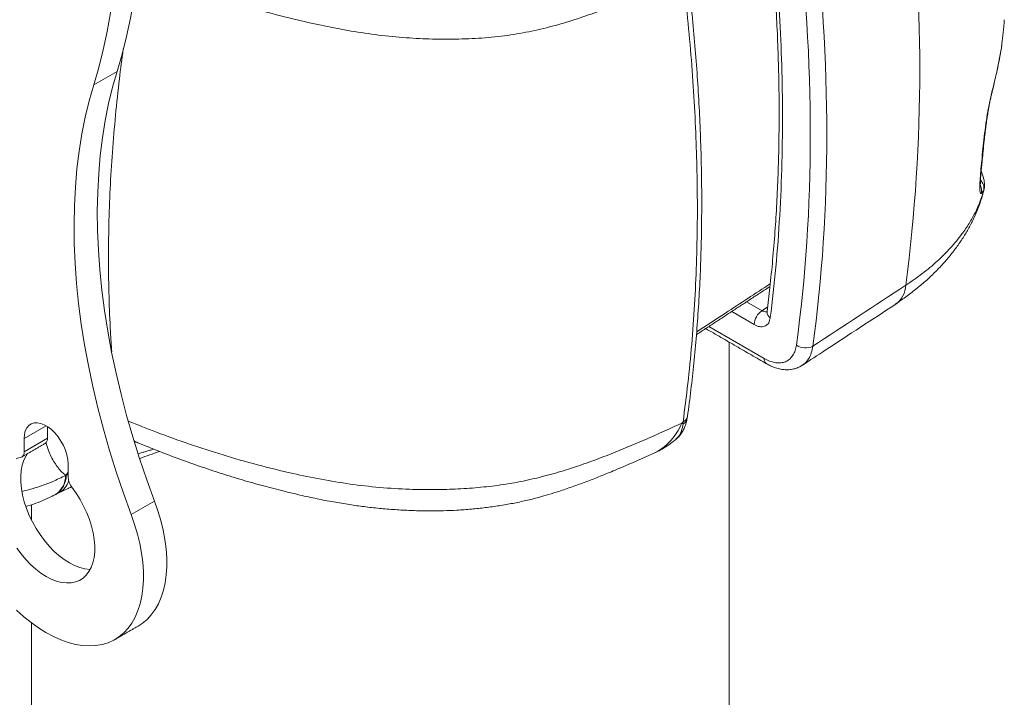
# Model space of a CAD drawing. Units: inches. Extents: x 3 to 99.2, y 1.4 to 64.7.
# Drawn here: x 89 to 91.7, y 56.4 to 58.2 of the extents above; entities that cross this region are included whole.
import ezdxf

# ---------------------------------------------------------------- set-up
doc = ezdxf.new("R2010")
doc.units = ezdxf.units.IN
doc.header["$MEASUREMENT"] = 0

msp = doc.modelspace()

# ---------------------------------------------------------------- linework, layer by layer
at = {"color": 7, "linetype": 'Continuous', "lineweight": 15}
for p, q in [((89.2683, 58.0922), (89.2049, 58.0556)), ((91.6513, 58.0388), (91.6512, 58.0402)), ((90.9823, 57.4655), (91.0244, 57.4412)), ((91.003, 57.4033), (90.9416, 57.4388)), ((90.8795, 57.3981), (91.0304, 57.3111)), ((89.075, 57.1281), (89.0151, 57.0935)), ((89.0786, 57.1259), (89.0786, 57.094)), ((89.0151, 57.0573), (89.0786, 57.094)), ((89.0151, 57.0935), (89.0151, 57.0573)), ((89.3207, 57.0833), (89.3148, 57.0851)), ((89.3189, 57.0839), (89.3149, 57.085)), ((89.1348, 56.9882), (89.1348, 57.0244)), ((89.1348, 57.0021), (89.1297, 56.9935)), ((89.3702, 56.9228), (89.3068, 56.8862))]:
    msp.add_line(p, q, dxfattribs=at)
at = {"color": 7, "linetype": 'Continuous', "lineweight": 15, "flags": 128}
for points in [[(89.2683, 58.0922), (89.282, 58.1393), (89.2943, 58.1877), (89.305, 58.2373), (89.3142, 58.2883), (89.3219, 58.3404), (89.328, 58.3936), (89.3326, 58.4479), (89.3357, 58.5032), (89.3373, 58.5595), (89.3373, 58.6167), (89.3357, 58.6748), (89.3326, 58.7337), (89.328, 58.7934), (89.3219, 58.8537), (89.3142, 58.9147), (89.305, 58.9762), (89.2943, 59.0383), (89.282, 59.1008), (89.2683, 59.1637)], [(89.2049, 58.0556), (89.2186, 58.1026), (89.2308, 58.1511), (89.2415, 58.2007), (89.2508, 58.2516), (89.2584, 58.3037), (89.2646, 58.357), (89.2692, 58.4113), (89.2723, 58.4666), (89.2738, 58.5229), (89.2738, 58.5801), (89.2723, 58.6382), (89.2692, 58.6971), (89.2646, 58.7568), (89.2584, 58.8171), (89.2508, 58.8781), (89.2415, 58.9396), (89.2308, 59.0017), (89.2186, 59.0642), (89.2049, 59.1271)], [(89.3702, 56.9228), (89.349, 56.9811), (89.3293, 57.0394), (89.311, 57.0976), (89.2943, 57.1557), (89.2791, 57.2136), (89.2655, 57.2712), (89.2535, 57.3284), (89.243, 57.3851), (89.2342, 57.4414), (89.227, 57.497), (89.2214, 57.552), (89.2175, 57.6062), (89.2152, 57.6596), (89.2145, 57.7122), (89.2156, 57.7637), (89.2182, 57.8142), (89.2225, 57.8637), (89.2284, 57.912), (89.236, 57.959), (89.2452, 58.0048), (89.2559, 58.0492), (89.2683, 58.0922)], [(89.3068, 56.8862), (89.2856, 56.9445), (89.2659, 57.0028), (89.2476, 57.061), (89.2309, 57.1191), (89.2157, 57.177), (89.2021, 57.2346), (89.1901, 57.2918), (89.1796, 57.3485), (89.1708, 57.4048), (89.1636, 57.4604), (89.158, 57.5154), (89.1541, 57.5696), (89.1518, 57.623), (89.1511, 57.6755), (89.1521, 57.7271), (89.1548, 57.7776), (89.1591, 57.8271), (89.165, 57.8753), (89.1726, 57.9224), (89.1817, 57.9682), (89.1925, 58.0126), (89.2049, 58.0556)], [(89.1348, 57.0244), (89.134, 57.0362), (89.1316, 57.0487), (89.1276, 57.0615), (89.1222, 57.0741), (89.1155, 57.0864), (89.1077, 57.0979), (89.099, 57.1084), (89.0897, 57.1175), (89.0799, 57.125), (89.0701, 57.1307), (89.0603, 57.1344), (89.051, 57.1361), (89.0423, 57.1357), (89.0345, 57.1332), (89.0278, 57.1287), (89.0224, 57.1222), (89.0184, 57.1141), (89.016, 57.1044), (89.0151, 57.0935)], [(89.0247, 57.0523), (89.0205, 57.0459), (89.0147, 57.0342), (89.0103, 57.0211), (89.0074, 57.0067), (89.006, 56.9911), (89.0061, 56.9745), (89.0078, 56.9572), (89.011, 56.9393), (89.0156, 56.921), (89.0217, 56.9026), (89.0292, 56.8843), (89.0379, 56.8662), (89.0477, 56.8486), (89.0586, 56.8317), (89.0705, 56.8157), (89.0831, 56.8007), (89.0964, 56.787), (89.1101, 56.7747), (89.1242, 56.7639), (89.1384, 56.7548), (89.1527, 56.7475), (89.1667, 56.742), (89.1805, 56.7384), (89.1938, 56.7368), (89.1949, 56.7368)], [(89.0048, 57.0417), (88.9931, 57.039)], [(88.9952, 56.7951), (89.007, 56.7791), (89.0197, 56.7641), (89.0329, 56.7504), (89.0467, 56.7381), (89.0608, 56.7273), (89.075, 56.7182), (89.0892, 56.7109), (89.1033, 56.7054), (89.1171, 56.7018), (89.1303, 56.7002), (89.143, 56.7006), (89.1548, 56.703), (89.1657, 56.7073), (89.1756, 56.7135), (89.1843, 56.7215), (89.1917, 56.7313), (89.1978, 56.7427), (89.2024, 56.7555), (89.2056, 56.7698), (89.2073, 56.7851), (89.2075, 56.8015), (89.2061, 56.8187), (89.2032, 56.8365), (89.1988, 56.8547), (89.1929, 56.8731), (89.1858, 56.8915), (89.1773, 56.9096), (89.1676, 56.9273), (89.1569, 56.9444), (89.1452, 56.9606)], [(89.3259, 56.5831), (89.3369, 56.5903), (89.3498, 56.601), (89.3615, 56.6136), (89.3719, 56.628), (89.3809, 56.6439), (89.3884, 56.6615), (89.3945, 56.6805), (89.399, 56.7009), (89.402, 56.7224), (89.4035, 56.7451), (89.4033, 56.7688), (89.4016, 56.7933), (89.3984, 56.8184), (89.3935, 56.8441), (89.3872, 56.8701), (89.3794, 56.8964), (89.3702, 56.9228)], [(88.9943, 56.6262), (89.014, 56.6085), (89.034, 56.5924), (89.0543, 56.578), (89.0747, 56.5653), (89.0951, 56.5544), (89.1154, 56.5454), (89.1354, 56.5383), (89.1551, 56.5332), (89.1743, 56.5301), (89.1929, 56.529), (89.2108, 56.5299), (89.2279, 56.5329), (89.2441, 56.5378), (89.2594, 56.5448), (89.2735, 56.5537), (89.2864, 56.5644), (89.2981, 56.577), (89.3085, 56.5913), (89.3174, 56.6073), (89.325, 56.6249), (89.331, 56.6439), (89.3356, 56.6642), (89.3386, 56.6858), (89.34, 56.7085), (89.3399, 56.7322), (89.3382, 56.7566), (89.3349, 56.7818), (89.3301, 56.8075), (89.3238, 56.8335), (89.316, 56.8598), (89.3068, 56.8862)]]:
    msp.add_lwpolyline(points, dxfattribs=at)
at = {"color": 7, "linetype": 'Continuous', "lineweight": 15}
for centre, radius, start, end in [((86.8974, 58.0981), 4.5563, 352.5908, 7.4092), ((91.5906, 57.767), 0.0314, 346.7672, 26.4887), ((91.5975, 57.7743), 0.0309, 348.822, 45.6807), ((91.3488, 57.5132), 0.067, 306.0289, 357.7203), ((91.0512, 57.4011), 0.0483, 123.849, 177.3063), ((91.0565, 57.4381), 0.0187, 177.9599, 238.5841), ((91.1426, 57.3822), 0.0425, 234.1777, 297.75), ((91.046, 57.3095), 0.0157, 174.2868, 234.0701), ((91.0305, 57.4274), 0.3684, 232.4684, 233.0478), ((90.8024, 57.1497), 0.018, 291.8979, 346.9037), ((90.8032, 57.1559), 0.0182, 289.2859, 348.293), ((89.0637, 57.0921), 0.015, 304.1211, 7.189), ((89.0014, 57.0552), 0.0139, 283.9856, 8.8306), ((89.0663, 56.9926), 0.0619, 302.1082, 0.482), ((89.0681, 56.9933), 0.0616, 302.0075, 0.1726), ((89.0869, 56.991), 0.0509, 298.3132, 345.7617), ((89.1825, 56.9904), 0.0477, 182.5639, 218.6403)]:
    msp.add_arc(centre, radius, start, end, dxfattribs=at)
for centre, major_axis, ratio, start_param, end_param in [((87.6401, 59.9499), (-2.4872, 4.3032), 0.577381, 3.779357, 4.073569), ((87.6622, 59.9627), (-2.5036, 4.3298), 0.577507, 3.779255, 4.073467), ((101.5335, 68.5499), (94.7003, 62.6397), 0.032196, 4.581386, 4.584076)]:
    msp.add_ellipse(centre, major_axis=major_axis, ratio=ratio, start_param=start_param, end_param=end_param, dxfattribs=at)
for points, knots in [([(91.0379, 58.5537), (91.0382, 58.5513), (91.0416, 58.5206), (91.0473, 58.4634), (91.0546, 58.3808), (91.0605, 58.2987), (91.0652, 58.2158), (91.0685, 58.1334), (91.0704, 58.0518), (91.071, 57.9709), (91.0702, 57.8908), (91.0681, 57.8116), (91.0646, 57.7333), (91.0597, 57.6558), (91.0534, 57.5793), (91.0462, 57.507), (91.0406, 57.4604), (91.038, 57.4387)], [0, 0, 0, 0, 0.006153, 0.077672, 0.145688, 0.217381, 0.289365, 0.361344, 0.433336, 0.505363, 0.577386, 0.649351, 0.721333, 0.793321, 0.865301, 0.937273, 1, 1, 1, 1]), ([(91.0468, 58.5444), (91.0517, 58.4973), (91.0615, 58.4031), (91.0714, 58.2638), (91.0779, 58.1259), (91.0806, 57.9857), (91.0792, 57.8435), (91.0731, 57.6999), (91.0628, 57.559), (91.0521, 57.4678), (91.0468, 57.4222)], [0, 0, 0, 0, 0.118947, 0.237896, 0.357347, 0.476799, 0.607516, 0.738399, 0.869116, 1, 1, 1, 1]), ([(90.8086, 58.3524), (90.7854, 58.3419), (90.739, 58.3208), (90.6682, 58.2903), (90.6009, 58.2635), (90.537, 58.2404), (90.4767, 58.2212), (90.414, 58.2049), (90.3481, 58.1921), (90.2791, 58.1839), (90.208, 58.1799), (90.1363, 58.1797), (90.0632, 58.1828), (89.9892, 58.1896), (89.9146, 58.2002), (89.8414, 58.2137), (89.7628, 58.231), (89.6791, 58.2522), (89.5905, 58.2775), (89.5042, 58.305), (89.4152, 58.336), (89.3566, 58.3589), (89.3251, 58.3713)], [0, 0, 0, 0, 0.053997, 0.107995, 0.161964, 0.204035, 0.246218, 0.288276, 0.330175, 0.373653, 0.417328, 0.461077, 0.504654, 0.551036, 0.597554, 0.64414, 0.690616, 0.750517, 0.810488, 0.870478, 0.930403, 1, 1, 1, 1]), ([(90.8209, 57.1523), (90.8214, 57.1555), (90.8254, 57.1827), (90.8318, 57.2345), (90.8399, 57.3083), (90.8466, 57.3838), (90.852, 57.461), (90.8561, 57.5392), (90.8588, 57.6183), (90.8601, 57.6983), (90.8601, 57.7791), (90.8586, 57.8607), (90.8558, 57.943), (90.8516, 58.0259), (90.846, 58.1096), (90.839, 58.1938), (90.8306, 58.2788), (90.8243, 58.3364), (90.8206, 58.3657), (90.8205, 58.3664)], [0, 0, 0, 0, 0.008795, 0.073646, 0.137247, 0.203452, 0.26962, 0.33579, 0.401991, 0.468257, 0.534611, 0.600883, 0.667128, 0.733373, 0.799623, 0.86588, 0.932144, 0.998434, 1, 1, 1, 1]), ([(90.8092, 57.1388), (90.8138, 57.1734), (90.8229, 57.2428), (90.8332, 57.3493), (90.8411, 57.4577), (90.8461, 57.5683), (90.8485, 57.6808), (90.8481, 57.7908), (90.8452, 57.9005), (90.84, 58.0097), (90.8322, 58.1227), (90.822, 58.2368), (90.8131, 58.3139), (90.8086, 58.3524)], [0, 0, 0, 0, 0.092836, 0.185691, 0.278527, 0.372013, 0.465517, 0.559002, 0.642561, 0.731794, 0.821027, 0.910514, 1, 1, 1, 1]), ([(91.6773, 58.1676), (91.6786, 58.1776), (91.6816, 58.1998), (91.6836, 58.2216), (91.6839, 58.2329), (91.6839, 58.233)], [0, 0, 0, 0, 0.449196, 0.996069, 1, 1, 1, 1]), ([(89.2849, 58.1533), (89.2814, 58.1262), (89.2735, 58.0658), (89.2637, 57.9723), (89.2552, 57.8726), (89.2491, 57.7729), (89.2455, 57.6741), (89.2444, 57.5761), (89.246, 57.4791), (89.2491, 57.3966), (89.2527, 57.3471), (89.254, 57.329)], [0, 0, 0, 0, 0.094429, 0.210627, 0.330108, 0.449586, 0.569379, 0.689171, 0.809924, 0.930677, 1, 1, 1, 1]), ([(91.6511, 58.0388), (91.6515, 58.0404), (91.6544, 58.0518), (91.6595, 58.073), (91.6662, 58.1029), (91.6721, 58.1333), (91.6758, 58.1546), (91.6772, 58.1657), (91.6773, 58.1665)], [0, 0, 0, 0, 0.035045, 0.258519, 0.490378, 0.730823, 0.97946, 1, 1, 1, 1]), ([(91.6512, 58.0402), (91.6551, 58.0559), (91.6622, 58.0843), (91.6704, 58.1244), (91.6753, 58.1514), (91.677, 58.1654), (91.6773, 58.1676)], [0, 0, 0, 0, 0.3583651, 0.6523888, 0.9464082, 1, 1, 1, 1]), ([(91.6212, 57.7598), (91.6203, 57.7598), (91.6186, 57.7599), (91.6175, 57.7665), (91.6169, 57.7773), (91.6176, 57.7949), (91.6198, 57.8207), (91.6225, 57.8494), (91.6255, 57.8809), (91.6292, 57.9144), (91.633, 57.9439), (91.6366, 57.9689), (91.6398, 57.9876), (91.6433, 58.0059), (91.647, 58.0235), (91.6498, 58.0347), (91.6512, 58.0402)], [0, 0, 0, 0, 0.061047, 0.111817, 0.162691, 0.252074, 0.341747, 0.446599, 0.551721, 0.656528, 0.76094, 0.813618, 0.866232, 0.911213, 0.956099, 1, 1, 1, 1]), ([(91.6189, 57.7771), (91.6189, 57.7771), (91.6189, 57.7771), (91.6187, 57.7787), (91.6186, 57.7818), (91.6186, 57.7871), (91.6188, 57.7945), (91.6194, 57.8045), (91.6204, 57.8173), (91.6219, 57.8331), (91.6239, 57.8525), (91.6264, 57.8764), (91.6288, 57.9005), (91.6313, 57.9234), (91.6337, 57.9425), (91.6361, 57.96), (91.6385, 57.976), (91.641, 57.9905), (91.6435, 58.0041), (91.6461, 58.0167), (91.6486, 58.0278), (91.6503, 58.0351), (91.6512, 58.0384), (91.6513, 58.0386)], [0, 0, 0, 0, 0.011706, 0.034713, 0.063041, 0.09721, 0.137641, 0.18495, 0.24122, 0.3042, 0.376863, 0.465052, 0.571166, 0.64404, 0.708854, 0.766945, 0.815858, 0.859792, 0.899765, 0.936413, 0.969117, 0.997351, 1, 1, 1, 1]), ([(91.6286, 57.7707), (91.629, 57.7725), (91.6303, 57.7774), (91.6302, 57.7849), (91.6294, 57.7928), (91.6276, 57.8014), (91.6247, 57.811), (91.6222, 57.8185), (91.6209, 57.8224)], [0, 0, 0, 0, 0.087443, 0.227537, 0.364113, 0.534836, 0.757268, 1, 1, 1, 1]), ([(91.3875, 57.4595), (91.3919, 57.4623), (91.4063, 57.4716), (91.4293, 57.4886), (91.4566, 57.5102), (91.4822, 57.533), (91.5062, 57.5568), (91.5285, 57.5814), (91.5489, 57.6067), (91.5674, 57.6328), (91.5839, 57.6594), (91.5982, 57.6864), (91.6105, 57.7138), (91.6205, 57.7414), (91.6265, 57.7603), (91.6286, 57.7701), (91.6287, 57.7705)], [0, 0, 0, 0, 0.036065, 0.118944, 0.202006, 0.285028, 0.367796, 0.450079, 0.53164, 0.612259, 0.69175, 0.769986, 0.846898, 0.922491, 0.996828, 1, 1, 1, 1]), ([(91.4157, 57.5105), (91.4309, 57.5209), (91.4614, 57.5416), (91.5019, 57.5756), (91.5382, 57.6116), (91.5666, 57.6462), (91.5883, 57.6784), (91.6047, 57.7077), (91.6183, 57.7377), (91.6247, 57.7581), (91.6278, 57.7683)], [0, 0, 0, 0, 0.141197, 0.282393, 0.427691, 0.572989, 0.678895, 0.784802, 0.892401, 1, 1, 1, 1]), ([(90.8463, 57.3832), (90.8724, 57.4003), (90.9392, 57.4441), (91.006, 57.4879), (91.0467, 57.5146)], [0, 0, 0, 0, 0.390839, 1, 1, 1, 1]), ([(91.134, 57.2927), (91.1548, 57.3063), (91.2395, 57.3617), (91.3242, 57.4172), (91.3882, 57.459)], [0, 0, 0, 0, 0.245304, 1, 1, 1, 1]), ([(91.0468, 57.4222), (91.0456, 57.4172), (91.0433, 57.4074), (91.034, 57.3988), (91.0215, 57.3963), (91.0105, 57.3993), (91.0043, 57.4027), (91.003, 57.4033)], [0, 0, 0, 0, 0.235136, 0.470297, 0.705324, 0.940319, 1, 1, 1, 1]), ([(91.0244, 57.4412), (91.025, 57.4408), (91.028, 57.4391), (91.0329, 57.4374), (91.0364, 57.4385), (91.0379, 57.4389)], [0, 0, 0, 0, 0.126348, 0.623566, 1, 1, 1, 1]), ([(91.0379, 57.4391), (91.0378, 57.4386), (91.0377, 57.4372), (91.0373, 57.4366), (91.0375, 57.4369), (91.0375, 57.4369)], [0, 0, 0, 0, 0.314529, 0.980657, 1, 1, 1, 1]), ([(91.0304, 57.3111), (91.0325, 57.3099), (91.0397, 57.3059), (91.0517, 57.3013), (91.0659, 57.2986), (91.079, 57.2993), (91.0908, 57.3031), (91.1008, 57.3101), (91.1089, 57.32), (91.1148, 57.3325), (91.1168, 57.3426), (91.1177, 57.3477)], [0, 0, 0, 0, 0.052201, 0.170635, 0.28907, 0.407521, 0.525966, 0.644477, 0.762982, 0.881485, 1, 1, 1, 1]), ([(91.1624, 57.3445), (91.1613, 57.3383), (91.159, 57.3256), (91.1515, 57.3103), (91.1431, 57.299), (91.1362, 57.2947), (91.1335, 57.293)], [0, 0, 0, 0, 0.273332, 0.554565, 0.827898, 1, 1, 1, 1]), ([(91.0369, 57.2969), (91.0403, 57.295), (91.0482, 57.2905), (91.061, 57.2855), (91.0745, 57.2819), (91.0878, 57.2803), (91.1006, 57.2806), (91.1132, 57.283), (91.1244, 57.2869), (91.1308, 57.2909), (91.1337, 57.2927)], [0, 0, 0, 0, 0.107107, 0.247463, 0.387147, 0.510397, 0.643202, 0.77198, 0.897562, 1, 1, 1, 1]), ([(89.2986, 57.1409), (89.3242, 57.1306), (89.3787, 57.1087), (89.4647, 57.0779), (89.5562, 57.0482), (89.6502, 57.0213), (89.7395, 56.9993), (89.8237, 56.9819), (89.9026, 56.9689), (89.9829, 56.9595), (90.0579, 56.9548), (90.1268, 56.9538), (90.1891, 56.9553), (90.2511, 56.9595), (90.3129, 56.9664), (90.3739, 56.977), (90.4335, 56.991), (90.491, 57.0076), (90.5588, 57.0304), (90.636, 57.0603), (90.7221, 57.097), (90.7781, 57.1225), (90.8061, 57.1352)], [0, 0, 0, 0, 0.056145, 0.119306, 0.182467, 0.245557, 0.308548, 0.357931, 0.407441, 0.456858, 0.506111, 0.543333, 0.580658, 0.617952, 0.655132, 0.693242, 0.731506, 0.769862, 0.808097, 0.872021, 0.936011, 1, 1, 1, 1]), ([(90.7319, 57.0545), (90.7395, 57.0585), (90.7539, 57.0661), (90.7727, 57.0835), (90.789, 57.1036), (90.7997, 57.1216), (90.8049, 57.1327), (90.8061, 57.1352)], [0, 0, 0, 0, 0.253733, 0.478454, 0.703194, 0.931372, 1, 1, 1, 1]), ([(90.7894, 57.0912), (90.7921, 57.0936), (90.7987, 57.0994), (90.8057, 57.1134), (90.808, 57.1264), (90.8091, 57.133)], [0, 0, 0, 0, 0.263685, 0.631883, 1, 1, 1, 1]), ([(90.7896, 57.0911), (90.7919, 57.0931), (90.7974, 57.0977), (90.8045, 57.1067), (90.8109, 57.1175), (90.8159, 57.1296), (90.8188, 57.139), (90.8196, 57.1447), (90.8198, 57.1456)], [0, 0, 0, 0, 0.148792, 0.346431, 0.543417, 0.747028, 0.957076, 1, 1, 1, 1]), ([(90.8199, 57.1456), (90.8202, 57.1471), (90.8206, 57.1493), (90.8208, 57.1516), (90.8209, 57.1522)], [0, 0, 0, 0, 0.701619, 1, 1, 1, 1]), ([(89.1281, 56.9931), (89.1248, 56.996), (89.1175, 57.0022), (89.1074, 57.014), (89.0944, 57.0327), (89.0824, 57.055), (89.0768, 57.0752), (89.0747, 57.0827)], [0, 0, 0, 0, 0.141682, 0.304755, 0.467851, 0.800349, 1, 1, 1, 1]), ([(89.3149, 57.0871), (89.3163, 57.0861), (89.3194, 57.0839), (89.3228, 57.0826), (89.3247, 57.0819)], [0, 0, 0, 0, 0.447011, 1, 1, 1, 1]), ([(89.3189, 57.0838), (89.3192, 57.0837), (89.3198, 57.0836), (89.3209, 57.0832), (89.3214, 57.083)], [0, 0, 0, 0, 0.552788, 1, 1, 1, 1]), ([(89.3207, 57.0832), (89.3208, 57.0832), (89.3223, 57.0828), (89.3234, 57.0822), (89.3244, 57.0817)], [0, 0, 0, 0, 0.122162, 1, 1, 1, 1]), ([(89.3247, 57.0819), (89.3396, 57.0758), (89.3748, 57.0613), (89.4306, 57.0401), (89.4912, 57.0183), (89.5505, 56.9985), (89.6087, 56.9806), (89.6661, 56.9643), (89.7203, 56.9503), (89.7709, 56.9382), (89.8176, 56.9282), (89.8623, 56.9197), (89.9047, 56.9127), (89.9464, 56.907), (89.9878, 56.9025), (90.0303, 56.8992), (90.0728, 56.8971), (90.1149, 56.8963), (90.1552, 56.8967), (90.1945, 56.8982), (90.2328, 56.9009), (90.2712, 56.905), (90.3088, 56.9103), (90.3455, 56.9167), (90.3814, 56.9243), (90.4141, 56.9325), (90.4438, 56.9411), (90.4743, 56.9506), (90.5081, 56.962), (90.5457, 56.9757), (90.5846, 56.9909), (90.6254, 57.0077), (90.6693, 57.0265), (90.7053, 57.0422), (90.7266, 57.0518), (90.732, 57.0542)], [0, 0, 0, 0, 0.035145, 0.082976, 0.128686, 0.17262, 0.215076, 0.256296, 0.29628, 0.330419, 0.362536, 0.392983, 0.42207, 0.448371, 0.476333, 0.504262, 0.531916, 0.559258, 0.586264, 0.610199, 0.635827, 0.660853, 0.685627, 0.710134, 0.734375, 0.758369, 0.777803, 0.797159, 0.824125, 0.852107, 0.881676, 0.913308, 0.94779, 0.986776, 1, 1, 1, 1]), ([(90.732, 57.0547), (90.7346, 57.0558), (90.7429, 57.0594), (90.7567, 57.0672), (90.7735, 57.0781), (90.7842, 57.0866), (90.7896, 57.0909)], [0, 0, 0, 0, 0.1220604, 0.4031271, 0.6955811, 1, 1, 1, 1]), ([(89.3296, 57.0386), (89.3301, 57.0388), (89.3478, 57.0456), (89.366, 57.052), (89.3837, 57.0582)], [0, 0, 0, 0, 0.027902, 1, 1, 1, 1]), ([(89.0096, 56.9493), (89.0173, 56.9512), (89.036, 56.9558), (89.0639, 56.9649), (89.0963, 56.9772), (89.1166, 56.9874), (89.1281, 56.9931)], [0, 0, 0, 0, 0.178233, 0.427228, 0.676224, 1, 1, 1, 1]), ([(89.02, 56.9083), (89.0268, 56.9104), (89.0425, 56.9152), (89.0659, 56.9244), (89.0853, 56.9331), (89.0962, 56.9387), (89.0992, 56.9402)], [0, 0, 0, 0, 0.244418, 0.560868, 0.879338, 1, 1, 1, 1]), ([(89.101, 56.941), (89.1038, 56.9426), (89.1071, 56.9443), (89.1107, 56.946), (89.111, 56.9462)], [0, 0, 0, 0, 0.889282, 1, 1, 1, 1]), ([(89.111, 56.9462), (89.1179, 56.9494), (89.1288, 56.9546), (89.1403, 56.9598), (89.1445, 56.9617)], [0, 0, 0, 0, 0.630736, 1, 1, 1, 1])]:
    msp.add_open_spline(points, degree=3, knots=knots, dxfattribs=at)
for points in [[(91.6282, 57.7706), (91.6278, 57.7683)], [(91.6278, 57.7683), (91.6212, 57.7598)], [(90.8456, 57.3759), (91.046, 57.5072)], [(91.0244, 57.4412), (91.0394, 57.451)], [(90.871, 57.3925), (91.0368, 57.2967)], [(90.9349, 47.2754), (90.9349, 57.3556)], [(90.8061, 57.1352), (90.8092, 57.1388)], [(90.8091, 57.133), (90.8092, 57.1388)], [(89.0087, 57.043), (89.0721, 57.0797)], [(89.3156, 57.0847), (89.3185, 57.084)], [(89.3256, 57.0519), (89.3681, 57.0643)], [(89.1281, 56.9931), (89.1297, 56.9935)], [(89.1297, 56.9935), (89.1348, 56.9952)], [(89.0992, 56.9402), (89.1015, 56.9414)], [(89.0349, 56.9131), (89.0349, 56.872)], [(89.0349, 56.5917), (89.0349, 48.7721)], [(89.2625, 56.5465), (89.3259, 56.5831)]]:
    msp.add_open_spline(points, degree=1, dxfattribs=at)

doc.saveas('drawing.dxf')
